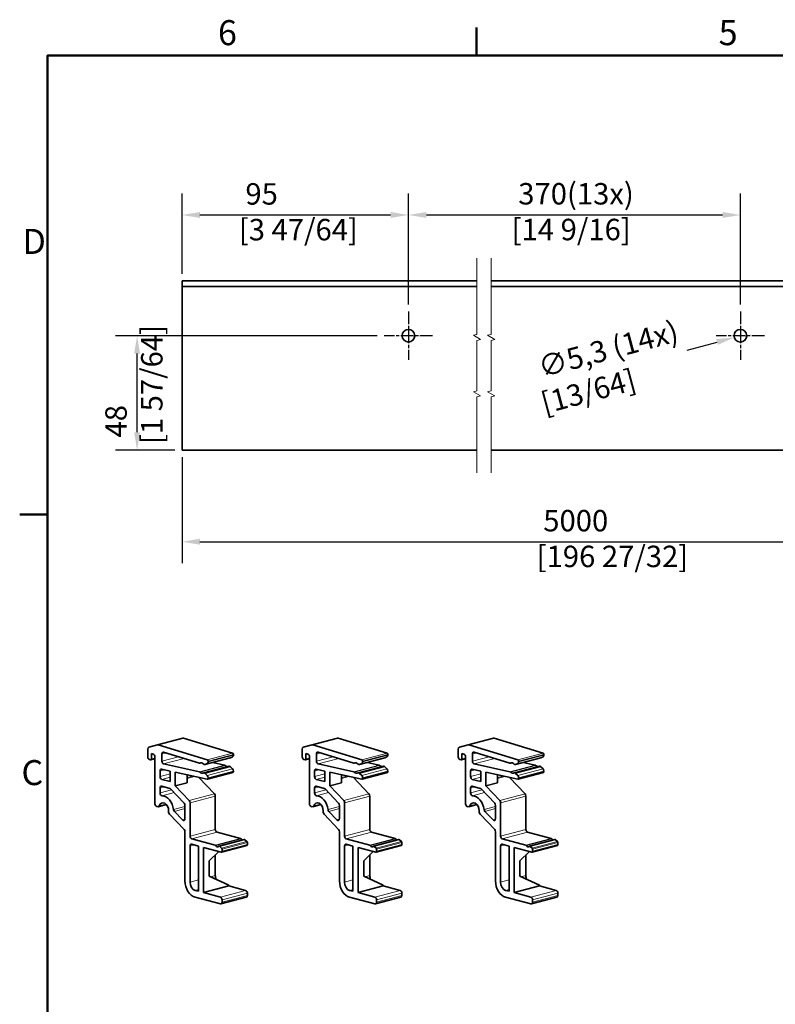
# Model space of a CAD drawing. Units: millimetres. Extents: x 0 to 1470, y 0 to 1040.
# Drawn here: x 21 to 391, y 540 to 1022 of the extents above; entities that cross this region are included whole.
import ezdxf

# ---------------------------------------------------------------- set-up
doc = ezdxf.new("R2010")
doc.units = ezdxf.units.MM
doc.header["$LTSCALE"] = 3.5
doc.linetypes.add('CHAIN', pattern=[0.3543, 0.2362, -0.0295, 0.0591, -0.0295])
for name, color, linetype, lineweight in [('Arêtes tangentes visibles(ISO)', 7, 'Continuous', 18), ('Arêtes visibles(ISO)', 7, 'Continuous', 35), ('Cadre_0', 7, 'Continuous', 50), ('Cadre_2', 7, 'Continuous', 50), ('Cotes(ISO)', 7, 'Continuous', 18), ('Lignes interrompues(ISO)', 7, 'Continuous', 18)]:
    doc.layers.add(name, color=color, linetype=linetype, lineweight=lineweight)
doc.layers.add('Marque de centre(ISO)', color=7, linetype='Continuous', lineweight=25, true_color=0x80ff80)
doc.styles.add('Cadre_1', font='arial.ttf')
doc.styles.add('MANTION', font='arial.ttf')
doc.dimstyles.new('Plan commercial', dxfattribs={"dimscale": 3.5, "dimtxt": 3, "dimasz": 2.5, "dimexe": 3, "dimexo": 1, "dimgap": 0.762, "dimtad": 1, "dimrnd": 1e-08, "dimtxsty": 'MANTION', "dimcen": 0.09, "dimdle": 10, "dimclrd": 7, "dimclre": 7, "dimclrt": 256, "dimazin": 2, "dimtfac": 0.5, "dimtmove": 0, "dimatfit": 3, "dimfxl": 0, "dimtolj": 1, "dimlwd": 25, "dimlwe": 25, "dimarcsym": 0})

# ---------------------------------------------------------------- blocks, each defined once
blk = doc.blocks.new('Cadres Cadre par défaut')
at = {"layer": 'Cadre_0'}
for p, q in [((70, 287), (70, 290.9)), ((10, 222.75), (6.1, 222.75))]:
    blk.add_line(p, q, dxfattribs=at)
at = {"layer": 'Cadre_0', "flags": 128}
blk.add_lwpolyline([(10, 10), (10, 287), (410, 287), (410, 10), (10, 10)], dxfattribs=at)
at = {"layer": 'Cadre_2', "char_height": 3.5, "attachment_point": 7, "style": 'Cadre_1'}
for s, insert in [('6', (33.83, 287.34)), ('5', (103.85, 287.34)), ('D', (6.48, 258.13)), ('C', (6.34, 183.82))]:
    blk.add_mtext(s, dxfattribs=dict(at, insert=insert))
blk = doc.blocks.new('*D6')
at = {"layer": 'Cotes(ISO)', "color": 7, "linetype": 'Continuous', "lineweight": 25, "transparency": 16777216}
for p, q in [((348.06, 860.22), (362.71, 864.15)), ((373.83, 867.21), (374.46, 867.21)), ((374.15, 866.9), (374.15, 867.53))]:
    blk.add_line(p, q, dxfattribs=at)
at = {"layer": 'Cotes(ISO)', "color": 7, "linetype": 'Continuous', "transparency": 16777216}
blk.add_solid([(362.33, 865.56), (363.08, 862.74), (371.16, 866.41)], dxfattribs=at)
at = {"layer": 'Defpoints', "color": 0, "linetype": 'Continuous', "transparency": 16777216}
for p in [(377.13, 868.02), (371.16, 866.41)]:
    blk.add_point(p, dxfattribs=at)
at = {"layer": 'Cotes(ISO)', "color": 154, "linetype": 'Continuous', "lineweight": 25, "true_color": 0x004691, "transparency": 16777216, "insert": (271.05, 855.89), "char_height": 10.5, "attachment_point": 1, "rotation": 15, "style": 'MANTION'}
blk.add_mtext('\\A1; ∅5,3 (14x)\\P[13/64]', dxfattribs=at)
blk = doc.blocks.new('*D7')
at = {"layer": 'Cotes(ISO)', "color": 7, "linetype": 'Continuous', "lineweight": 25, "transparency": 16777216}
for p, q in [((100.82, 807.71), (100.82, 755.86)), ((564.63, 807.71), (564.63, 755.86)), ((109.57, 766.36), (555.88, 766.36))]:
    blk.add_line(p, q, dxfattribs=at)
at = {"layer": 'Cotes(ISO)', "color": 7, "linetype": 'Continuous', "transparency": 16777216}
for points in [[(109.57, 767.82), (109.57, 764.91), (100.82, 766.36)], [(555.88, 767.82), (555.88, 764.91), (564.63, 766.36)]]:
    blk.add_solid(points, dxfattribs=at)
at = {"layer": 'Defpoints', "color": 0, "linetype": 'Continuous', "transparency": 16777216}
for p in [(100.82, 811.21), (564.63, 811.21), (564.63, 766.36)]:
    blk.add_point(p, dxfattribs=at)
at = {"layer": 'Cotes(ISO)', "color": 154, "linetype": 'Continuous', "lineweight": 25, "true_color": 0x004691, "transparency": 16777216, "insert": (274.43, 781.93), "char_height": 10.5, "attachment_point": 1, "style": 'MANTION'}
blk.add_mtext('\\A1; 5000\\P[196 27/32]', dxfattribs=at)
blk = doc.blocks.new('*D8')
at = {"layer": 'Cotes(ISO)', "color": 7, "linetype": 'Continuous', "lineweight": 25, "transparency": 16777216}
for p, q in [((211.66, 882.56), (211.66, 936.86)), ((374.15, 882.56), (374.15, 936.86)), ((220.41, 926.36), (365.4, 926.36))]:
    blk.add_line(p, q, dxfattribs=at)
at = {"layer": 'Cotes(ISO)', "color": 7, "linetype": 'Continuous', "transparency": 16777216}
for points in [[(220.41, 927.82), (220.41, 924.91), (211.66, 926.36)], [(365.4, 927.82), (365.4, 924.91), (374.15, 926.36)]]:
    blk.add_solid(points, dxfattribs=at)
at = {"layer": 'Defpoints', "color": 0, "linetype": 'Continuous', "transparency": 16777216}
for p in [(374.15, 926.36), (211.66, 879.06), (374.15, 879.06)]:
    blk.add_point(p, dxfattribs=at)
at = {"layer": 'Cotes(ISO)', "color": 154, "linetype": 'Continuous', "lineweight": 25, "true_color": 0x004691, "transparency": 16777216, "insert": (262.18, 942), "char_height": 10.5, "attachment_point": 1, "style": 'MANTION'}
blk.add_mtext('\\A1; 370(13x)\\P[14 9/16]', dxfattribs=at)
blk = doc.blocks.new('*D9')
at = {"layer": 'Cotes(ISO)', "color": 7, "linetype": 'Continuous', "lineweight": 25, "transparency": 16777216}
for p, q in [((100.82, 897.55), (100.82, 936.86)), ((211.66, 882.56), (211.66, 936.86)), ((109.57, 926.36), (202.91, 926.36))]:
    blk.add_line(p, q, dxfattribs=at)
at = {"layer": 'Cotes(ISO)', "color": 7, "linetype": 'Continuous', "transparency": 16777216}
for points in [[(109.57, 927.82), (109.57, 924.91), (100.82, 926.36)], [(202.91, 927.82), (202.91, 924.91), (211.66, 926.36)]]:
    blk.add_solid(points, dxfattribs=at)
at = {"layer": 'Defpoints', "color": 0, "linetype": 'Continuous', "transparency": 16777216}
for p in [(211.66, 926.36), (100.82, 894.05), (211.66, 879.06)]:
    blk.add_point(p, dxfattribs=at)
at = {"layer": 'Cotes(ISO)', "color": 154, "linetype": 'Continuous', "lineweight": 25, "true_color": 0x004691, "transparency": 16777216, "insert": (128.63, 941.93), "char_height": 10.5, "attachment_point": 1, "style": 'MANTION'}
blk.add_mtext('\\A1; 95\\P[3 47/64]', dxfattribs=at)
blk = doc.blocks.new('*D10')
at = {"layer": 'Cotes(ISO)', "color": 7, "linetype": 'Continuous', "lineweight": 25, "transparency": 16777216}
for p, q in [((196.32, 867.21), (68.32, 867.21)), ((78.82, 819.96), (78.82, 858.46)), ((97.32, 811.21), (68.32, 811.21))]:
    blk.add_line(p, q, dxfattribs=at)
at = {"layer": 'Cotes(ISO)', "color": 7, "linetype": 'Continuous', "transparency": 16777216}
for points in [[(77.37, 858.46), (80.28, 858.46), (78.82, 867.21)], [(77.37, 819.96), (80.28, 819.96), (78.82, 811.21)]]:
    blk.add_solid(points, dxfattribs=at)
at = {"layer": 'Defpoints', "color": 0, "linetype": 'Continuous', "transparency": 16777216}
for p in [(78.82, 867.21), (199.82, 867.21), (100.82, 811.21)]:
    blk.add_point(p, dxfattribs=at)
at = {"layer": 'Cotes(ISO)', "color": 154, "linetype": 'Continuous', "lineweight": 25, "true_color": 0x004691, "transparency": 16777216, "insert": (63.26, 814.2), "char_height": 10.5, "attachment_point": 1, "rotation": 90, "style": 'MANTION'}
blk.add_mtext('\\A1; 48\\P[1 57/64]', dxfattribs=at)

msp = doc.modelspace()

# ---------------------------------------------------------------- linework, layer by layer
at = {"layer": 'Arêtes tangentes visibles(ISO)'}
for p, q in [((89.15398, 666.94842), (101.52835, 670.20627)), ((164.79129, 666.94842), (177.16566, 670.20627)), ((241.16849, 666.94842), (253.54286, 670.20627)), ((90.95895, 662.42263), (93.00123, 662.96031)), ((99.1184, 661.09518), (90.95895, 658.94701)), ((124.48196, 660.54346), (112.10759, 657.28561)), ((113.12834, 657.76524), (125.50271, 661.02308)), ((125.53727, 662.88591), (113.1629, 659.62807)), ((113.5628, 658.9603), (125.93716, 662.21814)), ((125.93716, 661.90013), (113.5628, 658.64228)), ((166.59626, 662.42263), (168.63855, 662.96031)), ((174.75571, 661.09518), (166.59626, 658.94701)), ((200.11928, 660.54346), (187.74491, 657.28561)), ((188.76565, 657.76524), (201.14002, 661.02308)), ((201.17458, 662.88591), (188.80021, 659.62807)), ((189.20011, 658.9603), (201.57448, 662.21814)), ((201.57448, 661.90013), (189.20011, 658.64228)), ((242.97346, 662.42263), (245.01574, 662.96031)), ((251.13291, 661.09518), (242.97346, 658.94701)), ((276.49647, 660.54346), (264.1221, 657.28561)), ((265.14285, 657.76524), (277.51721, 661.02308)), ((277.55177, 662.88591), (265.17741, 659.62807)), ((265.57731, 658.9603), (277.95167, 662.21814)), ((277.95167, 661.90013), (265.57731, 658.64228)), ((87.57662, 660.46158), (85.84421, 660.00548)), ((91.80907, 657.59822), (101.88623, 660.25126)), ((121.67677, 656.97874), (109.3024, 653.7209)), ((110.01585, 658.13684), (109.51734, 658.00559)), ((109.51734, 653.59219), (121.89171, 656.85004)), ((111.64681, 653.20127), (124.02118, 656.45911)), ((124.0663, 656.44911), (111.69194, 653.19126)), ((112.10759, 652.94828), (124.48196, 656.20612)), ((163.21394, 660.46158), (161.48153, 660.00548)), ((167.44638, 657.59822), (177.52354, 660.25126)), ((197.31408, 656.97874), (184.93971, 653.7209)), ((185.65317, 658.13684), (185.15465, 658.00559)), ((185.15465, 653.59219), (197.52902, 656.85004)), ((187.28412, 653.20127), (199.65849, 656.45911)), ((199.70362, 656.44911), (187.32925, 653.19126)), ((187.74491, 652.94828), (200.11928, 656.20612)), ((239.59113, 660.46158), (237.85872, 660.00548)), ((243.82358, 657.59822), (253.90074, 660.25126)), ((273.69128, 656.97874), (261.31691, 653.7209)), ((262.03036, 658.13684), (261.53185, 658.00559)), ((261.53185, 653.59219), (273.90622, 656.85004)), ((263.66132, 653.20127), (276.03568, 656.45911)), ((276.08081, 656.44911), (263.70645, 653.19126)), ((264.1221, 652.94828), (276.49647, 656.20612)), ((90.0515, 654.081), (92.30278, 654.67371)), ((95.00124, 652.66005), (90.0515, 651.35691)), ((90.87645, 650.01422), (95.00124, 651.10016)), ((106.09612, 651.61647), (103.25082, 650.86738)), ((103.25082, 650.4994), (106.85497, 651.44828)), ((125.50271, 655.18903), (113.12834, 651.93119)), ((113.5628, 650.82538), (125.93716, 654.08322)), ((125.93716, 653.76521), (113.5628, 650.50736)), ((165.68881, 654.081), (167.9401, 654.67371)), ((170.63856, 652.66005), (165.68881, 651.35691)), ((166.51377, 650.01422), (170.63856, 651.10016)), ((181.73344, 651.61647), (178.88814, 650.86738)), ((178.88814, 650.4994), (182.49229, 651.44828)), ((201.14002, 655.18903), (188.76565, 651.93119)), ((189.20011, 650.82538), (201.57448, 654.08322)), ((201.57448, 653.76521), (189.20011, 650.50736)), ((242.06601, 654.081), (244.31729, 654.67371)), ((247.01575, 652.66005), (242.06601, 651.35691)), ((242.89096, 650.01422), (247.01575, 651.10016)), ((258.11063, 651.61647), (255.26533, 650.86738)), ((255.26533, 650.4994), (258.86948, 651.44828)), ((277.51721, 655.18903), (265.14285, 651.93119)), ((265.57731, 650.82538), (277.95167, 654.08322)), ((277.95167, 653.76521), (265.57731, 650.50736)), ((90.0515, 645.72937), (92.18902, 646.29213)), ((165.68881, 645.72937), (167.82634, 646.29213)), ((242.06601, 645.72937), (244.20353, 646.29213)), ((95.67737, 644.84115), (90.0515, 643.36001)), ((91.01992, 641.99669), (96.90872, 643.54705)), ((116.69764, 642.91134), (104.32327, 639.6535)), ((104.73575, 638.57018), (117.11012, 641.82803)), ((171.31469, 644.84115), (165.68881, 643.36001)), ((166.65724, 641.99669), (172.54603, 643.54705)), ((192.33495, 642.91134), (179.96058, 639.6535)), ((180.37306, 638.57018), (192.74743, 641.82803)), ((247.69188, 644.84115), (242.06601, 643.36001)), ((243.03443, 641.99669), (248.92323, 643.54705)), ((268.71215, 642.91134), (256.33778, 639.6535)), ((256.75026, 638.57018), (269.12462, 641.82803)), ((92.884, 637.92061), (89.65805, 637.07131)), ((102.26087, 636.68294), (96.64939, 635.20559)), ((168.52132, 637.92061), (165.29537, 637.07131)), ((177.89819, 636.68294), (172.28671, 635.20559)), ((244.89851, 637.92061), (241.67256, 637.07131)), ((254.27538, 636.68294), (248.6639, 635.20559)), ((97.04759, 634.33456), (102.26087, 635.70708)), ((172.6849, 634.33456), (177.89819, 635.70708)), ((249.0621, 634.33456), (254.27538, 635.70708)), ((102.22141, 630.47148), (101.02344, 630.15608)), ((177.85873, 630.47148), (176.66075, 630.15608)), ((254.23592, 630.47148), (253.03795, 630.15608)), ((117.11012, 625.48113), (104.73575, 622.22328)), ((105.5607, 620.88058), (117.93507, 624.13843)), ((192.74743, 625.48113), (180.37306, 622.22328)), ((181.19802, 620.88058), (193.57239, 624.13843)), ((269.12462, 625.48113), (256.75026, 622.22328)), ((257.57521, 620.88058), (269.94958, 624.13843)), ((104.73575, 617.32732), (106.87327, 617.89008)), ((117.09524, 617.84385), (129.46961, 621.10169)), ((117.41643, 617.54961), (129.7908, 620.80745)), ((118.98765, 617.28935), (131.36202, 620.54719)), ((119.07015, 617.26763), (131.44452, 620.52547)), ((119.24447, 617.16901), (131.61884, 620.42685)), ((120.17179, 616.33492), (132.54616, 619.59276)), ((120.40995, 615.76219), (132.78432, 619.02003)), ((132.78432, 618.14683), (120.40995, 614.88898)), ((180.37306, 617.32732), (182.51059, 617.89008)), ((192.73255, 617.84385), (205.10692, 621.10169)), ((193.05375, 617.54961), (205.42811, 620.80745)), ((194.62497, 617.28935), (206.99934, 620.54719)), ((194.70746, 617.26763), (207.08183, 620.52547)), ((194.88178, 617.16901), (207.25615, 620.42685)), ((195.8091, 616.33492), (208.18347, 619.59276)), ((196.04726, 615.76219), (208.42163, 619.02003)), ((208.42163, 618.14683), (196.04726, 614.88898)), ((256.75026, 617.32732), (258.88778, 617.89008)), ((269.10975, 617.84385), (281.48412, 621.10169)), ((269.43094, 617.54961), (281.80531, 620.80745)), ((271.00216, 617.28935), (283.37653, 620.54719)), ((271.08466, 617.26763), (283.45903, 620.52547)), ((271.25898, 617.16901), (283.63335, 620.42685)), ((272.1863, 616.33492), (284.56067, 619.59276)), ((272.42446, 615.76219), (284.79882, 619.02003)), ((284.79882, 618.14683), (272.42446, 614.88898)), ((117.11012, 602.91469), (114.71361, 602.28375)), ((192.74743, 602.91469), (190.35092, 602.28375)), ((269.12462, 602.91469), (266.72812, 602.28375)), ((108.86054, 600.74279), (104.73575, 599.65684)), ((184.49785, 600.74279), (180.37306, 599.65684)), ((260.87505, 600.74279), (256.75026, 599.65684)), ((108.86054, 596.06313), (107.21062, 595.62875)), ((131.95936, 595.62875), (119.58499, 592.37091)), ((120.40995, 591.02821), (132.78432, 594.28605)), ((132.78432, 593.16055), (120.40995, 589.9027)), ((184.49785, 596.06313), (182.84794, 595.62875)), ((207.59667, 595.62875), (195.2223, 592.37091)), ((196.04726, 591.02821), (208.42163, 594.28605)), ((208.42163, 593.16055), (196.04726, 589.9027)), ((260.87505, 596.06313), (259.22513, 595.62875)), ((283.97387, 595.62875), (271.5995, 592.37091)), ((272.42446, 591.02821), (284.79882, 594.28605)), ((284.79882, 593.16055), (272.42446, 589.9027))]:
    msp.add_line(p, q, dxfattribs=at)
at = {"layer": 'Arêtes visibles(ISO)'}
for p, q in [((245.15885, 894.04815), (100.82342, 894.04815)), ((100.82342, 894.04815), (100.82342, 893.46035)), ((100.82342, 892.67104), (100.82342, 893.46035)), ((100.82342, 891.36482), (100.82342, 892.67104)), ((420.04932, 894.04815), (252.15885, 894.04815)), ((100.82342, 891.07315), (100.82342, 891.36482)), ((245.15885, 891.36482), (100.82342, 891.36482)), ((100.82342, 812.38148), (100.82342, 891.07315)), ((420.04932, 891.36482), (252.15885, 891.36482)), ((100.82342, 812.38148), (100.82342, 811.21482)), ((245.15885, 811.21482), (100.82342, 811.21482)), ((420.04932, 811.21482), (252.15885, 811.21482)), ((88.83179, 666.95829), (101.20616, 670.21613)), ((101.52835, 670.20627), (125.53727, 662.88591)), ((164.4691, 666.95829), (176.84347, 670.21613)), ((177.16566, 670.20627), (201.17458, 662.88591)), ((240.8463, 666.95829), (253.22066, 670.21613)), ((253.54286, 670.20627), (277.55177, 662.88591)), ((88.81702, 666.95418), (84.54247, 665.6988)), ((113.1629, 659.62807), (89.15398, 666.94842)), ((164.45434, 666.95418), (160.17978, 665.6988)), ((188.80021, 659.62807), (164.79129, 666.94842)), ((240.83153, 666.95418), (236.55698, 665.6988)), ((265.17741, 659.62807), (241.16849, 666.94842)), ((84.0293, 664.79188), (84.0293, 661.04605)), ((85.84421, 660.00548), (85.84421, 662.59415)), ((85.84421, 662.59415), (86.75166, 662.35524)), ((87.57662, 661.01255), (87.57662, 638.05218)), ((90.95895, 658.94701), (90.95895, 662.42263)), ((91.80907, 663.3238), (109.3024, 657.99006)), ((125.50271, 661.02308), (124.48196, 660.54346)), ((125.93716, 662.21814), (125.93716, 661.90013)), ((159.66662, 664.79188), (159.66662, 661.04605)), ((161.48153, 660.00548), (161.48153, 662.59415)), ((161.48153, 662.59415), (162.38898, 662.35524)), ((163.21394, 661.01255), (163.21394, 638.05218)), ((166.59626, 658.94701), (166.59626, 662.42263)), ((167.44638, 663.3238), (184.93971, 657.99006)), ((201.14002, 661.02308), (200.11928, 660.54346)), ((201.57448, 662.21814), (201.57448, 661.90013)), ((236.04381, 664.79188), (236.04381, 661.04605)), ((237.85872, 660.00548), (237.85872, 662.59415)), ((237.85872, 662.59415), (238.76617, 662.35524)), ((239.59113, 661.01255), (239.59113, 638.05218)), ((242.97346, 658.94701), (242.97346, 662.42263)), ((243.82358, 663.3238), (261.31691, 657.99006)), ((277.51721, 661.02308), (276.49647, 660.54346)), ((277.95167, 662.21814), (277.95167, 661.90013)), ((84.85426, 659.70336), (85.43173, 659.55132)), ((87.57662, 660.07556), (85.58025, 659.54997)), ((109.3024, 653.7209), (91.80907, 657.59822)), ((109.46349, 657.98513), (110.04355, 658.13784)), ((111.51087, 653.19957), (123.88524, 656.45742)), ((111.64681, 657.27525), (111.69194, 657.26149)), ((112.01413, 657.25163), (124.3885, 660.50947)), ((112.10759, 657.28561), (113.12834, 657.76524)), ((113.5628, 658.64228), (113.5628, 658.9603)), ((115.86795, 658.26624), (121.67677, 656.97874)), ((124.02118, 656.45911), (124.0663, 656.44911)), ((124.48196, 656.20612), (125.50271, 655.18903)), ((160.49158, 659.70336), (161.06905, 659.55132)), ((163.21394, 660.07556), (161.21756, 659.54997)), ((184.93971, 653.7209), (167.44638, 657.59822)), ((185.10081, 657.98513), (185.68086, 658.13784)), ((187.14819, 653.19957), (199.52255, 656.45742)), ((187.28412, 657.27525), (187.32925, 657.26149)), ((187.65144, 657.25163), (200.02581, 660.50947)), ((187.74491, 657.28561), (188.76565, 657.76524)), ((189.20011, 658.64228), (189.20011, 658.9603)), ((191.50526, 658.26624), (197.31408, 656.97874)), ((199.65849, 656.45911), (199.70362, 656.44911)), ((200.11928, 656.20612), (201.14002, 655.18903)), ((236.86877, 659.70336), (237.44624, 659.55132)), ((239.59113, 660.07556), (237.59476, 659.54997)), ((261.31691, 653.7209), (243.82358, 657.59822)), ((261.478, 657.98513), (262.05806, 658.13784)), ((263.52538, 653.19957), (275.89975, 656.45742)), ((263.66132, 657.27525), (263.70645, 657.26149)), ((264.02864, 657.25163), (276.403, 660.50947)), ((264.1221, 657.28561), (265.14285, 657.76524)), ((265.57731, 658.64228), (265.57731, 658.9603)), ((267.88246, 658.26624), (273.69128, 656.97874)), ((276.03568, 656.45911), (276.08081, 656.44911)), ((276.49647, 656.20612), (277.51721, 655.18903)), ((90.0515, 651.35691), (90.0515, 654.081)), ((90.85129, 654.99542), (95.00124, 654.0756)), ((95.00124, 654.0756), (95.00124, 648.92827)), ((97.47612, 646.84961), (97.47612, 653.52706)), ((97.47612, 653.52706), (113.1629, 650.05015)), ((103.25082, 648.36994), (103.25082, 652.24712)), ((109.0343, 650.96524), (116.69764, 642.91134)), ((111.69194, 653.19126), (111.64681, 653.20127)), ((113.12834, 651.93119), (112.10759, 652.94828)), ((113.29883, 650.05185), (125.6732, 653.30969)), ((125.93716, 654.08322), (125.93716, 653.76521)), ((165.68881, 651.35691), (165.68881, 654.081)), ((166.48861, 654.99542), (170.63856, 654.0756)), ((170.63856, 654.0756), (170.63856, 648.92827)), ((173.11343, 646.84961), (173.11343, 653.52706)), ((173.11343, 653.52706), (188.80021, 650.05015)), ((178.88814, 648.36994), (178.88814, 652.24712)), ((184.67161, 650.96524), (192.33495, 642.91134)), ((187.32925, 653.19126), (187.28412, 653.20127)), ((188.76565, 651.93119), (187.74491, 652.94828)), ((188.93615, 650.05185), (201.31052, 653.30969)), ((201.57448, 654.08322), (201.57448, 653.76521)), ((242.06601, 651.35691), (242.06601, 654.081)), ((242.8658, 654.99542), (247.01575, 654.0756)), ((247.01575, 654.0756), (247.01575, 648.92827)), ((249.49063, 646.84961), (249.49063, 653.52706)), ((249.49063, 653.52706), (265.17741, 650.05015)), ((255.26533, 648.36994), (255.26533, 652.24712)), ((261.04881, 650.96524), (268.71215, 642.91134)), ((263.70645, 653.19126), (263.66132, 653.20127)), ((265.14285, 651.93119), (264.1221, 652.94828)), ((265.31334, 650.05185), (277.68771, 653.30969)), ((277.95167, 654.08322), (277.95167, 653.76521)), ((95.00124, 648.92827), (90.87645, 650.01422)), ((90.87645, 646.63769), (94.7802, 645.60994)), ((97.47612, 646.84961), (103.25082, 648.36994)), ((104.32327, 639.6535), (97.47612, 646.84961)), ((113.5628, 650.50736), (113.5628, 650.82538)), ((170.63856, 648.92827), (166.51377, 650.01422)), ((166.51377, 646.63769), (170.41751, 645.60994)), ((173.11343, 646.84961), (178.88814, 648.36994)), ((179.96058, 639.6535), (173.11343, 646.84961)), ((189.20011, 650.50736), (189.20011, 650.82538)), ((247.01575, 648.92827), (242.89096, 650.01422)), ((242.89096, 646.63769), (246.79471, 645.60994)), ((249.49063, 646.84961), (255.26533, 648.36994)), ((256.33778, 639.6535), (249.49063, 646.84961)), ((265.57731, 650.50736), (265.57731, 650.82538)), ((90.0515, 643.36001), (90.0515, 645.72937)), ((95.19268, 645.35055), (101.84839, 638.35563)), ((117.11012, 641.82803), (117.11012, 625.48113)), ((165.68881, 643.36001), (165.68881, 645.72937)), ((170.82999, 645.35055), (177.48571, 638.35563)), ((192.74743, 641.82803), (192.74743, 625.48113)), ((242.06601, 643.36001), (242.06601, 645.72937)), ((247.20718, 645.35055), (253.8629, 638.35563)), ((269.12462, 641.82803), (269.12462, 625.48113)), ((88.40158, 636.70948), (88.89655, 636.57917)), ((89.19359, 636.57646), (93.17342, 637.62424)), ((102.26087, 637.27231), (102.26087, 630.80502)), ((104.73575, 622.22328), (104.73575, 638.57018)), ((164.0389, 636.70948), (164.53387, 636.57917)), ((164.8309, 636.57646), (168.81074, 637.62424)), ((177.89819, 637.27231), (177.89819, 630.80502)), ((180.37306, 622.22328), (180.37306, 638.57018)), ((240.41609, 636.70948), (240.91106, 636.57917)), ((241.20809, 636.57646), (245.18793, 637.62424)), ((254.27538, 637.27231), (254.27538, 630.80502)), ((256.75026, 622.22328), (256.75026, 638.57018)), ((94.25878, 634.60468), (94.25878, 634.01644)), ((94.67126, 632.93312), (101.84839, 625.39021)), ((101.02344, 630.15608), (97.04759, 634.33456)), ((169.8961, 634.60468), (169.8961, 634.01644)), ((170.30858, 632.93312), (177.48571, 625.39021)), ((176.66075, 630.15608), (172.6849, 634.33456)), ((246.27329, 634.60468), (246.27329, 634.01644)), ((246.68577, 632.93312), (253.8629, 625.39021)), ((253.03795, 630.15608), (249.0621, 634.33456)), ((102.26087, 624.30689), (102.26087, 600.30841)), ((129.46961, 621.10169), (117.93507, 624.13843)), ((177.89819, 624.30689), (177.89819, 600.30841)), ((205.10692, 621.10169), (193.57239, 624.13843)), ((254.27538, 624.30689), (254.27538, 600.30841)), ((281.48412, 621.10169), (269.94958, 624.13843)), ((104.73575, 599.65684), (104.73575, 617.32732)), ((117.09524, 617.84385), (105.5607, 620.88058)), ((105.5607, 618.23564), (108.86054, 617.36688)), ((108.86054, 617.36688), (108.86054, 595.19437)), ((118.83914, 617.29071), (131.21351, 620.54855)), ((119.07015, 617.26763), (118.98765, 617.28935)), ((120.17179, 616.33492), (119.24447, 617.16901)), ((120.14598, 614.43347), (132.52035, 617.69131)), ((131.44452, 620.52547), (131.36202, 620.54719)), ((132.54616, 619.59276), (131.61884, 620.42685)), ((132.78432, 619.02003), (132.78432, 618.14683)), ((180.37306, 599.65684), (180.37306, 617.32732)), ((192.73255, 617.84385), (181.19802, 620.88058)), ((181.19802, 618.23564), (184.49785, 617.36688)), ((184.49785, 617.36688), (184.49785, 595.19437)), ((194.47645, 617.29071), (206.85082, 620.54855)), ((194.70746, 617.26763), (194.62497, 617.28935)), ((195.8091, 616.33492), (194.88178, 617.16901)), ((195.7833, 614.43347), (208.15767, 617.69131)), ((207.08183, 620.52547), (206.99934, 620.54719)), ((208.18347, 619.59276), (207.25615, 620.42685)), ((208.42163, 619.02003), (208.42163, 618.14683)), ((256.75026, 599.65684), (256.75026, 617.32732)), ((269.10975, 617.84385), (257.57521, 620.88058)), ((257.57521, 618.23564), (260.87505, 617.36688)), ((260.87505, 617.36688), (260.87505, 595.19437)), ((270.85365, 617.29071), (283.22801, 620.54855)), ((271.08466, 617.26763), (271.00216, 617.28935)), ((272.1863, 616.33492), (271.25898, 617.16901)), ((272.16049, 614.43347), (284.53486, 617.69131)), ((283.45903, 620.52547), (283.37653, 620.54719)), ((284.56067, 619.59276), (283.63335, 620.42685)), ((284.79882, 619.02003), (284.79882, 618.14683)), ((111.33541, 594.5428), (111.33541, 616.71531)), ((111.33541, 616.71531), (119.99747, 614.43482)), ((114.14027, 610.19423), (118.8108, 614.74724)), ((117.11012, 613.08935), (117.11012, 602.91469)), ((120.40995, 614.88898), (120.40995, 615.76219)), ((186.97273, 594.5428), (186.97273, 616.71531)), ((186.97273, 616.71531), (195.63478, 614.43482)), ((189.77758, 610.19423), (194.44811, 614.74724)), ((192.74743, 613.08935), (192.74743, 602.91469)), ((196.04726, 614.88898), (196.04726, 615.76219)), ((263.34992, 594.5428), (263.34992, 616.71531)), ((263.34992, 616.71531), (272.01198, 614.43482)), ((266.15478, 610.19423), (270.82531, 614.74724)), ((269.12462, 613.08935), (269.12462, 602.91469)), ((272.42446, 614.88898), (272.42446, 615.76219)), ((114.14027, 602.54078), (114.14027, 610.19423)), ((189.77758, 602.54078), (189.77758, 610.19423)), ((266.15478, 602.54078), (266.15478, 610.19423)), ((123.70978, 598.25085), (114.14027, 602.54078)), ((123.70978, 598.25085), (123.70978, 597.80065)), ((199.34709, 598.25085), (189.77758, 602.54078)), ((199.34709, 598.25085), (199.34709, 597.80065)), ((275.72429, 598.25085), (266.15478, 602.54078)), ((275.72429, 598.25085), (275.72429, 597.80065)), ((108.86054, 595.19437), (107.21062, 595.62875)), ((111.33541, 594.5428), (123.70978, 597.80065)), ((119.58499, 592.37091), (111.33541, 594.5428)), ((123.70978, 597.80065), (131.95936, 595.62875)), ((132.78432, 594.28605), (132.78432, 593.16055)), ((184.49785, 595.19437), (182.84794, 595.62875)), ((186.97273, 594.5428), (199.34709, 597.80065)), ((195.2223, 592.37091), (186.97273, 594.5428)), ((199.34709, 597.80065), (207.59667, 595.62875)), ((208.42163, 594.28605), (208.42163, 593.16055)), ((260.87505, 595.19437), (259.22513, 595.62875)), ((263.34992, 594.5428), (275.72429, 597.80065)), ((271.5995, 592.37091), (263.34992, 594.5428)), ((275.72429, 597.80065), (283.97387, 595.62875)), ((284.79882, 594.28605), (284.79882, 593.16055)), ((107.21062, 592.25223), (119.58499, 588.99438)), ((119.88202, 588.99167), (132.25639, 592.24951)), ((120.40995, 589.9027), (120.40995, 591.02821)), ((182.84794, 592.25223), (195.2223, 588.99438)), ((195.51934, 588.99167), (207.8937, 592.24951)), ((196.04726, 589.9027), (196.04726, 591.02821)), ((259.22513, 592.25223), (271.5995, 588.99438)), ((271.89653, 588.99167), (284.2709, 592.24951)), ((272.42446, 589.9027), (272.42446, 591.02821))]:
    msp.add_line(p, q, dxfattribs=at)
for centre in [(211.65675, 867.21482), (374.14553, 867.21482)]:
    msp.add_circle(centre, 3.09167, dxfattribs=at)
for centre, major_axis, start_param, end_param in [((101.50319, 669.08791), (-0.29703, 1.12822), 5.88435531, 6.283185307), ((177.1405, 669.08791), (-0.29703, 1.12822), 5.88435531, 6.283185307), ((253.5177, 669.08791), (-0.29703, 1.12822), 5.88435531, 6.283185307), ((84.85426, 664.57469), (-0.29703, 1.12822), 0.019255043, 1.202468677), ((89.12882, 665.83006), (-0.29703, 1.12822), 5.88435531, 6.302440351), ((160.49158, 664.57469), (-0.29703, 1.12822), 0.019255043, 1.202468677), ((164.76613, 665.83006), (-0.29703, 1.12822), 5.88435531, 6.302440351), ((236.86877, 664.57469), (-0.29703, 1.12822), 0.019255043, 1.202468677), ((241.14333, 665.83006), (-0.29703, 1.12822), 5.88435531, 6.302440351), ((84.85426, 660.82887), (0.29703, -1.12822), 4.344061331, 5.914857657), ((86.75166, 661.22974), (-0.29703, 1.12822), 4.344061331, 5.914857657), ((91.78391, 662.20544), (-0.29703, 1.12822), 5.88435531, 7.485653984), ((124.09146, 661.63769), (0.29703, -1.12822), 0, 0.124768778), ((125.11221, 662.11731), (0.29703, -1.12822), 0.124768778, 1.202468677), ((125.52469, 662.32673), (-0.14852, 0.56411), 4.344061331, 5.88435531), ((160.49158, 660.82887), (0.29703, -1.12822), 4.344061331, 5.914857657), ((162.38898, 661.22974), (-0.29703, 1.12822), 4.344061331, 5.914857657), ((167.42122, 662.20544), (-0.29703, 1.12822), 5.88435531, 7.485653984), ((199.72878, 661.63769), (0.29703, -1.12822), 0, 0.124768778), ((200.74952, 662.11731), (0.29703, -1.12822), 0.124768778, 1.202468677), ((201.162, 662.32673), (-0.14852, 0.56411), 4.344061331, 5.88435531), ((236.86877, 660.82887), (0.29703, -1.12822), 4.344061331, 5.914857657), ((238.76617, 661.22974), (-0.29703, 1.12822), 4.344061331, 5.914857657), ((243.79842, 662.20544), (-0.29703, 1.12822), 5.88435531, 7.485653984), ((276.10597, 661.63769), (0.29703, -1.12822), 0, 0.124768778), ((277.12672, 662.11731), (0.29703, -1.12822), 0.124768778, 1.202468677), ((277.5392, 662.32673), (-0.14852, 0.56411), 4.344061331, 5.88435531), ((85.43173, 660.11408), (0.14852, -0.56411), 5.914857657, 7.485653984), ((91.78391, 658.72982), (0.29703, -1.12822), 4.344061331, 5.945360005), ((109.31498, 658.54924), (0.14852, -0.56411), 5.88435531, 6.427628461), ((110.42796, 655.55915), (-0.66832, 2.5385), 5.341082158, 6.427628461), ((111.65939, 657.83443), (-0.14852, 0.56411), 2.199489505, 2.742762656), ((111.7171, 658.37985), (0.29703, -1.12822), 5.88435531, 6.407954085), ((112.73784, 658.85947), (0.29703, -1.12822), 0.124768778, 1.202468677), ((113.15032, 659.06889), (0.14852, -0.56411), 1.202468677, 2.742762656), ((121.68935, 656.41293), (-0.14852, 0.56411), 5.402086854, 5.945360005), ((122.80232, 658.81699), (0.66832, -2.5385), 5.402086854, 6.055964925), ((124.03375, 655.89331), (-0.14852, 0.56411), 5.945360005, 6.283185307), ((124.09146, 655.3175), (-0.29703, 1.12822), 5.42176123, 5.945360005), ((161.06905, 660.11408), (0.14852, -0.56411), 5.914857657, 7.485653984), ((167.42122, 658.72982), (0.29703, -1.12822), 4.344061331, 5.945360005), ((184.95229, 658.54924), (0.14852, -0.56411), 5.88435531, 6.427628461), ((186.06527, 655.55915), (-0.66832, 2.5385), 5.341082158, 6.427628461), ((187.2967, 657.83443), (-0.14852, 0.56411), 2.199489505, 2.742762656), ((187.35441, 658.37985), (0.29703, -1.12822), 5.88435531, 6.407954085), ((188.37515, 658.85947), (0.29703, -1.12822), 0.124768778, 1.202468677), ((188.78763, 659.06889), (0.14852, -0.56411), 1.202468677, 2.742762656), ((197.32666, 656.41293), (-0.14852, 0.56411), 5.402086854, 5.945360005), ((198.43964, 658.81699), (0.66832, -2.5385), 5.402086854, 6.055964925), ((199.67107, 655.89331), (-0.14852, 0.56411), 5.945360005, 6.283185307), ((199.72878, 655.3175), (-0.29703, 1.12822), 5.42176123, 5.945360005), ((237.44624, 660.11408), (0.14852, -0.56411), 5.914857657, 7.485653984), ((243.79842, 658.72982), (0.29703, -1.12822), 4.344061331, 5.945360005), ((261.32949, 658.54924), (0.14852, -0.56411), 5.88435531, 6.427628461), ((262.44247, 655.55915), (-0.66832, 2.5385), 5.341082158, 6.427628461), ((263.6739, 657.83443), (-0.14852, 0.56411), 2.199489505, 2.742762656), ((263.73161, 658.37985), (0.29703, -1.12822), 5.88435531, 6.407954085), ((264.75235, 658.85947), (0.29703, -1.12822), 0.124768778, 1.202468677), ((265.16483, 659.06889), (0.14852, -0.56411), 1.202468677, 2.742762656), ((273.70386, 656.41293), (-0.14852, 0.56411), 5.402086854, 5.945360005), ((274.81683, 658.81699), (0.66832, -2.5385), 5.402086854, 6.055964925), ((276.04826, 655.89331), (-0.14852, 0.56411), 5.945360005, 6.283185307), ((276.10597, 655.3175), (-0.29703, 1.12822), 5.42176123, 5.945360005), ((90.87645, 653.86381), (-0.29703, 1.12822), 5.945360005, 7.485653984), ((90.87645, 651.13972), (0.29703, -1.12822), 4.344061331, 5.914857657), ((109.31498, 653.15509), (-0.14852, 0.56411), 5.402086854, 5.945360005), ((110.42796, 655.55915), (0.66832, -2.5385), 5.402086854, 6.488633156), ((111.65939, 652.63546), (-0.14852, 0.56411), 5.945360005, 6.488633156), ((111.7171, 652.05966), (-0.29703, 1.12822), 5.42176123, 5.945360005), ((112.73784, 651.04257), (0.29703, -1.12822), 1.202468677, 2.280168576), ((125.11221, 654.30041), (-0.29703, 1.12822), 4.344061331, 5.42176123), ((125.52469, 653.8738), (0.14852, -0.56411), 0, 1.202468677), ((166.51377, 653.86381), (-0.29703, 1.12822), 5.945360005, 7.485653984), ((166.51377, 651.13972), (0.29703, -1.12822), 4.344061331, 5.914857657), ((184.95229, 653.15509), (-0.14852, 0.56411), 5.402086854, 5.945360005), ((186.06527, 655.55915), (0.66832, -2.5385), 5.402086854, 6.488633156), ((187.2967, 652.63546), (-0.14852, 0.56411), 5.945360005, 6.488633156), ((187.35441, 652.05966), (-0.29703, 1.12822), 5.42176123, 5.945360005), ((188.37515, 651.04257), (0.29703, -1.12822), 1.202468677, 2.280168576), ((200.74952, 654.30041), (-0.29703, 1.12822), 4.344061331, 5.42176123), ((201.162, 653.8738), (0.14852, -0.56411), 0, 1.202468677), ((242.89096, 653.86381), (-0.29703, 1.12822), 5.945360005, 7.485653984), ((242.89096, 651.13972), (0.29703, -1.12822), 4.344061331, 5.914857657), ((261.32949, 653.15509), (-0.14852, 0.56411), 5.402086854, 5.945360005), ((262.44247, 655.55915), (0.66832, -2.5385), 5.402086854, 6.488633156), ((263.6739, 652.63546), (-0.14852, 0.56411), 5.945360005, 6.488633156), ((263.73161, 652.05966), (-0.29703, 1.12822), 5.42176123, 5.945360005), ((264.75235, 651.04257), (0.29703, -1.12822), 1.202468677, 2.280168576), ((277.12672, 654.30041), (-0.29703, 1.12822), 4.344061331, 5.42176123), ((277.5392, 653.8738), (0.14852, -0.56411), 0, 1.202468677), ((90.87645, 645.51218), (-0.29703, 1.12822), 5.914857657, 7.485653984), ((113.15032, 650.61596), (0.14852, -0.56411), 5.945360005, 7.485653984), ((166.51377, 645.51218), (-0.29703, 1.12822), 5.914857657, 7.485653984), ((188.78763, 650.61596), (0.14852, -0.56411), 5.945360005, 7.485653984), ((242.89096, 645.51218), (-0.29703, 1.12822), 5.914857657, 7.485653984), ((265.16483, 650.61596), (0.14852, -0.56411), 5.945360005, 7.485653984), ((90.87645, 643.14282), (0.29703, -1.12822), 4.344061331, 6.089659541), ((91.8664, 635.23453), (-1.75248, 6.65651), 4.530408862, 6.089659541), ((94.7802, 644.48443), (-0.29703, 1.12822), 5.391258882, 5.914857657), ((116.28516, 642.04521), (-0.29703, 1.12822), 4.344061331, 5.391258882), ((166.51377, 643.14282), (0.29703, -1.12822), 4.344061331, 6.089659541), ((167.50372, 635.23453), (-1.75248, 6.65651), 4.530408862, 6.089659541), ((170.41751, 644.48443), (-0.29703, 1.12822), 5.391258882, 5.914857657), ((191.92247, 642.04521), (-0.29703, 1.12822), 4.344061331, 5.391258882), ((242.89096, 643.14282), (0.29703, -1.12822), 4.344061331, 6.089659541), ((243.88091, 635.23453), (-1.75248, 6.65651), 4.530408862, 6.089659541), ((246.79471, 644.48443), (-0.29703, 1.12822), 5.391258882, 5.914857657), ((268.29967, 642.04521), (-0.29703, 1.12822), 4.344061331, 5.391258882), ((88.40158, 637.83499), (0.29703, -1.12822), 4.344061331, 5.914857657), ((88.89655, 637.70468), (0.29703, -1.12822), 5.914857657, 7.090862864), ((91.8664, 635.23453), (-0.86139, 3.27184), 4.344061331, 7.090862864), ((101.43591, 637.4895), (-0.29703, 1.12822), 4.344061331, 5.391258882), ((103.91079, 638.78737), (0.29703, -1.12822), 1.202468677, 2.249666228), ((164.0389, 637.83499), (0.29703, -1.12822), 4.344061331, 5.914857657), ((164.53387, 637.70468), (0.29703, -1.12822), 5.914857657, 7.090862864), ((167.50372, 635.23453), (-0.86139, 3.27184), 4.344061331, 7.090862864), ((177.07323, 637.4895), (-0.29703, 1.12822), 4.344061331, 5.391258882), ((179.5481, 638.78737), (0.29703, -1.12822), 1.202468677, 2.249666228), ((240.41609, 637.83499), (0.29703, -1.12822), 4.344061331, 5.914857657), ((240.91106, 637.70468), (0.29703, -1.12822), 5.914857657, 7.090862864), ((243.88091, 635.23453), (-0.86139, 3.27184), 4.344061331, 7.090862864), ((253.45042, 637.4895), (-0.29703, 1.12822), 4.344061331, 5.391258882), ((255.9253, 638.78737), (0.29703, -1.12822), 1.202468677, 2.249666228), ((95.08374, 633.79925), (-0.29703, 1.12822), 1.202468677, 2.249666228), ((97.46007, 635.20068), (0.29703, -1.12822), 4.530408862, 5.391258882), ((170.72105, 633.79925), (-0.29703, 1.12822), 1.202468677, 2.249666228), ((173.09738, 635.20068), (0.29703, -1.12822), 4.530408862, 5.391258882), ((247.09825, 633.79925), (-0.29703, 1.12822), 1.202468677, 2.249666228), ((249.47458, 635.20068), (0.29703, -1.12822), 4.530408862, 5.391258882), ((101.43591, 631.02221), (0.29703, -1.12822), 5.391258882, 7.485653984), ((177.07323, 631.02221), (0.29703, -1.12822), 5.391258882, 7.485653984), ((253.45042, 631.02221), (0.29703, -1.12822), 5.391258882, 7.485653984), ((101.43591, 624.52408), (-0.29703, 1.12822), 4.344061331, 5.391258882), ((105.5607, 622.00609), (0.29703, -1.12822), 4.344061331, 5.914857657), ((117.93507, 625.26394), (0.29703, -1.12822), 4.344061331, 5.914857657), ((177.07323, 624.52408), (-0.29703, 1.12822), 4.344061331, 5.391258882), ((181.19802, 622.00609), (0.29703, -1.12822), 4.344061331, 5.914857657), ((193.57239, 625.26394), (0.29703, -1.12822), 4.344061331, 5.914857657), ((253.45042, 624.52408), (-0.29703, 1.12822), 4.344061331, 5.391258882), ((257.57521, 622.00609), (0.29703, -1.12822), 4.344061331, 5.914857657), ((269.94958, 625.26394), (0.29703, -1.12822), 4.344061331, 5.914857657), ((105.5607, 617.11013), (-0.29703, 1.12822), 5.914857657, 7.485653984), ((117.09524, 617.28109), (-0.14852, 0.56411), 5.022283581, 5.914857657), ((118.05882, 618.08664), (0.29703, -1.12822), 5.022283581, 6.763845749), ((118.98765, 616.72659), (-0.14852, 0.56411), 5.914857657, 6.763845749), ((119.07015, 616.70488), (-0.14852, 0.56411), 5.478525344, 5.914857657), ((129.46961, 620.53894), (-0.14852, 0.56411), 5.022283581, 5.914857657), ((130.43319, 621.34448), (-0.29703, 1.12822), 1.880690928, 2.549966096), ((131.36202, 619.98444), (-0.14852, 0.56411), 5.914857657, 6.283185307), ((131.44452, 619.96272), (-0.14852, 0.56411), 5.478525344, 5.914857657), ((132.37184, 618.25542), (0.14852, -0.56411), 0, 1.202468677), ((132.37184, 619.12863), (-0.14852, 0.56411), 4.344061331, 5.478525344), ((181.19802, 617.11013), (-0.29703, 1.12822), 5.914857657, 7.485653984), ((192.73255, 617.28109), (-0.14852, 0.56411), 5.022283581, 5.914857657), ((193.69613, 618.08664), (0.29703, -1.12822), 5.022283581, 6.763845749), ((194.62497, 616.72659), (-0.14852, 0.56411), 5.914857657, 6.763845749), ((194.70746, 616.70488), (-0.14852, 0.56411), 5.478525344, 5.914857657), ((205.10692, 620.53894), (-0.14852, 0.56411), 5.022283581, 5.914857657), ((206.0705, 621.34448), (-0.29703, 1.12822), 1.880690928, 2.549966096), ((206.99934, 619.98444), (-0.14852, 0.56411), 5.914857657, 6.283185307), ((207.08183, 619.96272), (-0.14852, 0.56411), 5.478525344, 5.914857657), ((208.00915, 618.25542), (0.14852, -0.56411), 0, 1.202468677), ((208.00915, 619.12863), (-0.14852, 0.56411), 4.344061331, 5.478525344), ((257.57521, 617.11013), (-0.29703, 1.12822), 5.914857657, 7.485653984), ((269.10975, 617.28109), (-0.14852, 0.56411), 5.022283581, 5.914857657), ((270.07333, 618.08664), (0.29703, -1.12822), 5.022283581, 6.763845749), ((271.00216, 616.72659), (-0.14852, 0.56411), 5.914857657, 6.763845749), ((271.08466, 616.70488), (-0.14852, 0.56411), 5.478525344, 5.914857657), ((281.48412, 620.53894), (-0.14852, 0.56411), 5.022283581, 5.914857657), ((282.44769, 621.34448), (-0.29703, 1.12822), 1.880690928, 2.549966096), ((283.37653, 619.98444), (-0.14852, 0.56411), 5.914857657, 6.283185307), ((283.45903, 619.96272), (-0.14852, 0.56411), 5.478525344, 5.914857657), ((284.38635, 618.25542), (0.14852, -0.56411), 0, 1.202468677), ((284.38635, 619.12863), (-0.14852, 0.56411), 4.344061331, 5.478525344), ((119.99747, 614.99758), (0.14852, -0.56411), 5.914857657, 7.485653984), ((119.99747, 615.87078), (-0.14852, 0.56411), 4.344061331, 5.478525344), ((195.63478, 614.99758), (0.14852, -0.56411), 5.914857657, 7.485653984), ((195.63478, 615.87078), (-0.14852, 0.56411), 4.344061331, 5.478525344), ((272.01198, 614.99758), (0.14852, -0.56411), 5.914857657, 7.485653984), ((272.01198, 615.87078), (-0.14852, 0.56411), 4.344061331, 5.478525344), ((119.58499, 602.26312), (0.89109, -3.38466), 4.344061331, 4.897069943), ((195.2223, 602.26312), (0.89109, -3.38466), 4.344061331, 4.897069943), ((271.5995, 602.26312), (0.89109, -3.38466), 4.344061331, 4.897069943), ((107.21062, 599.00528), (1.78219, -6.76933), 4.344061331, 5.914857657), ((107.21062, 599.00528), (0.89109, -3.38466), 4.344061331, 5.914857657), ((182.84794, 599.00528), (1.78219, -6.76933), 4.344061331, 5.914857657), ((182.84794, 599.00528), (0.89109, -3.38466), 4.344061331, 5.914857657), ((259.22513, 599.00528), (1.78219, -6.76933), 4.344061331, 5.914857657), ((259.22513, 599.00528), (0.89109, -3.38466), 4.344061331, 5.914857657), ((131.95936, 594.50324), (-0.29703, 1.12822), 4.344061331, 5.914857657), ((131.95936, 593.37773), (0.29703, -1.12822), 0, 1.202468677), ((207.59667, 594.50324), (-0.29703, 1.12822), 4.344061331, 5.914857657), ((207.59667, 593.37773), (0.29703, -1.12822), 0, 1.202468677), ((283.97387, 594.50324), (-0.29703, 1.12822), 4.344061331, 5.914857657), ((283.97387, 593.37773), (0.29703, -1.12822), 0, 1.202468677), ((119.58499, 591.2454), (-0.29703, 1.12822), 4.344061331, 5.914857657), ((119.58499, 590.11989), (0.29703, -1.12822), 5.914857657, 7.485653984), ((195.2223, 591.2454), (-0.29703, 1.12822), 4.344061331, 5.914857657), ((195.2223, 590.11989), (0.29703, -1.12822), 5.914857657, 7.485653984), ((271.5995, 591.2454), (-0.29703, 1.12822), 4.344061331, 5.914857657), ((271.5995, 590.11989), (0.29703, -1.12822), 5.914857657, 7.485653984)]:
    msp.add_ellipse(centre, major_axis=major_axis, ratio=0.682160926, start_param=start_param, end_param=end_param, dxfattribs=at)
at = {"layer": 'Lignes interrompues(ISO)', "flags": 128}
for points in [[(245.15885, 800.10232), (245.15885, 837.34666), (246.90886, 837.81557), (243.40885, 839.83629), (245.15885, 840.3052), (245.15885, 864.95777), (246.90886, 865.42668), (243.40885, 867.4474), (245.15885, 867.91631), (245.15885, 905.16065)], [(252.15885, 800.10232), (252.15885, 837.34666), (253.90885, 837.81557), (250.40886, 839.83629), (252.15885, 840.3052), (252.15885, 864.95777), (253.90885, 865.42668), (250.40886, 867.4474), (252.15885, 867.91631), (252.15885, 905.16065)]]:
    msp.add_lwpolyline(points, dxfattribs=at)
at = {"layer": 'Marque de centre(ISO)', "linetype": 'CHAIN', "ltscale": 7.51907}
for p, q in [((211.65675, 879.05648), (211.65675, 855.37315)), ((374.14553, 879.05648), (374.14553, 855.37315)), ((374.14553, 879.05648), (374.14553, 855.37315)), ((223.49842, 867.21482), (199.81509, 867.21482)), ((385.9872, 867.21482), (362.30386, 867.21482)), ((385.9872, 867.21482), (362.30386, 867.21482))]:
    msp.add_line(p, q, dxfattribs=at)

# ---------------------------------------------------------------- block references
at = {"xscale": 3.5, "yscale": 3.5, "zscale": 3.5}
msp.add_blockref('Cadres Cadre par défaut', (0, 0), dxfattribs=at)

# ---------------------------------------------------------------- dimensions: what is measured, and where the dimension line sits
at = {"layer": 'Cotes(ISO)', "color": 7, "linetype": 'Continuous', "lineweight": 25}
for base, p1, p2, angle, text, override, picture, middle in [((211.65675, 926.36482), (100.82342, 894.04815), (211.65675, 879.05648), 180, ' <>\\X[3 47/64]', {"dimdec": 2, "dimlfac": 0.857143, "dimpost": '\\X', "dimtp": 0, "dimtm": 0, "dimtdec": 2, "dimtofl": 0, "dimatfit": 1, "dimtvp": -0.25}, '*D9', (156.20509, 926.36482)), ((374.14553, 926.36482), (211.65675, 879.05648), (374.14553, 879.05648), 180, ' 370(13x)\\X[14 9/16]', {"dimdec": 2, "dimlfac": 2.27708, "dimpost": '\\X', "dimtp": 0, "dimtm": 0, "dimtdec": 2, "dimtofl": 0, "dimatfit": 1, "dimtvp": -0.25}, '*D8', (292.90114, 926.36482)), ((78.82372, 867.21482), (100.82342, 811.21482), (199.81509, 867.21482), 90, ' <>\\X[1 57/64]', {"dimdec": 2, "dimlfac": 0.857143, "dimpost": '\\X', "dimtp": 0, "dimtm": 0, "dimtdec": 2, "dimtofl": 0, "dimatfit": 1, "dimtvp": -0.25}, '*D10', (78.82372, 841.76922)), ((564.63196, 766.36402), (100.82342, 811.21482), (564.63196, 811.21482), 180, ' 5000\\X[196 27/32]', {"dimdec": 2, "dimlfac": 10.78031, "dimpost": '\\X', "dimtp": 0, "dimtm": 0, "dimtdec": 2, "dimtofl": 0, "dimatfit": 1, "dimtvp": -0.25}, '*D7', (310.15796, 766.36402))]:
    dim = msp.add_linear_dim(base=base, p1=p1, p2=p2, angle=angle, text=text, dimstyle='Plan commercial', override=override, dxfattribs=at)
    dim.commit()
    dim.dimension.update_dxf_attribs({"geometry": picture, "text_midpoint": middle, "dimtype": 160})
dim = msp.add_diameter_dim_2p(p1=(377.13185, 868.015), p2=(371.15921, 866.41464), text=' <> (14x)\\X[13/64]', dimstyle='Plan commercial', override={"dimtad": 0, "dimdec": 2, "dimlfac": 0.857143, "dimpost": '\\X', "dimtp": 0, "dimtm": 0, "dimtdec": 2, "dimtofl": 0, "dimtvp": -0.25}, dxfattribs=at)
dim.commit()
dim.dimension.update_dxf_attribs({"geometry": '*D6', "text_midpoint": (310.30337, 850.10836), "dimtype": 163})

doc.saveas('drawing.dxf')
